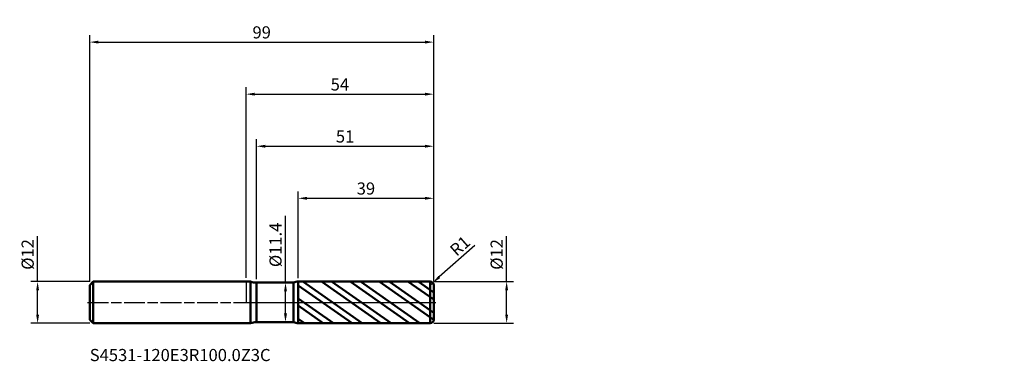
# Model space of a CAD drawing. Units: millimetres. Extents: x -65 to 218, y -17 to 81.
import ezdxf

# ---------------------------------------------------------------- set-up
doc = ezdxf.new("R2010")
doc.units = ezdxf.units.MM
doc.header["$PDMODE"] = 1
doc.linetypes.add('LONGDASH_DASH', pattern=[10.5, 6, -0.75, 3, -0.75])
for name, color, linetype, lineweight, plot in [('1', 4, 'Continuous', 50, False), ('CUT', 1, 'Continuous', 25, False), ('NOCUT', 7, 'Continuous', 25, False)]:
    doc.layers.add(name, color=color, linetype=linetype, lineweight=lineweight, plot=plot)
for name, color, linetype, lineweight in [('2', 7, 'Continuous', 25), ('4', 2, 'LONGDASH_DASH', 25), ('SK1', 4, 'Continuous', 50), ('SK2', 7, 'Continuous', 25), ('SK4', 2, 'LONGDASH_DASH', 25), ('SK6', 5, 'Continuous', 35)]:
    doc.layers.add(name, color=color, linetype=linetype, lineweight=lineweight)
doc.styles.add('STANDARD 3.5', font='monos.ttf', dxfattribs={"height": 3.5})
doc.styles.add('STANDARD 3.5 mm', font='monos.ttf', dxfattribs={"height": 3.5})
doc.dimstyles.new('AM_DIN', dxfattribs={"dimtxt": 3.5, "dimasz": 2.5, "dimexe": 2, "dimexo": 1, "dimgap": 1, "dimtad": 1, "dimdsep": 46, "dimtxsty": 'STANDARD 3.5 mm', "dimcen": 0.09, "dimadec": 0, "dimazin": 2, "dimtfac": 0.707107, "dimtmove": 0, "dimatfit": 3, "dimfxl": 1, "dimtolj": 1, "dimlwd": -1, "dimlwe": -1, "dimarcsym": 0})

# ---------------------------------------------------------------- blocks, each defined once
blk = doc.blocks.new('*D9')
at = {"layer": 'Defpoints', "color": 0}
for p in [(-60, 6), (-44, 6), (-44, -6)]:
    blk.add_point(p, dxfattribs=at)
at = {"layer": 'SK2', "color": 0}
for p, q in [((-60, 6), (-60, 19.120871)), ((-45, 6), (-62, 6)), ((-60, -3.5), (-60, 3.5)), ((-45, -6), (-62, -6))]:
    blk.add_line(p, q, dxfattribs=at)
for points in [[(-60.416667, 3.5), (-59.583333, 3.5), (-60, 6)], [(-60.416667, -3.5), (-59.583333, -3.5), (-60, -6)]]:
    blk.add_solid(points, dxfattribs=at)
at = {"layer": 'SK2', "color": 0, "insert": (-62.863141, 13.810436), "char_height": 3.5, "attachment_point": 5, "rotation": 90, "style": 'STANDARD 3.5 mm'}
blk.add_mtext('\\A1;%%C12', dxfattribs=at)
blk = doc.blocks.new('*D10')
at = {"layer": '2', "color": 0}
for p, q in [((75, 6), (75, 19.120871)), ((54, 6), (77, 6)), ((75, -3.5), (75, 3.5)), ((54, -6), (77, -6))]:
    blk.add_line(p, q, dxfattribs=at)
for points in [[(74.583333, 3.5), (75.416667, 3.5), (75, 6)], [(74.583333, -3.5), (75.416667, -3.5), (75, -6)]]:
    blk.add_solid(points, dxfattribs=at)
at = {"layer": 'Defpoints', "color": 0}
for p in [(53, 6), (53, -6), (75, -6)]:
    blk.add_point(p, dxfattribs=at)
at = {"layer": '2', "color": 0, "insert": (72.136859, 13.810436), "char_height": 3.5, "attachment_point": 5, "rotation": 90, "style": 'STANDARD 3.5 mm'}
blk.add_mtext('\\A1;%%C12', dxfattribs=at)
blk = doc.blocks.new('*D11')
at = {"layer": '2', "color": 0}
for p, q in [((11.350374, 5.7), (11.350374, 24.940337)), ((9.349731, 5.7), (13.350374, 5.7)), ((11.350374, -3.2), (11.350374, 3.2)), ((9.349731, -5.7), (13.350374, -5.7))]:
    blk.add_line(p, q, dxfattribs=at)
for points in [[(10.933707, 3.2), (11.76704, 3.2), (11.350374, 5.7)], [(10.933707, -3.2), (11.76704, -3.2), (11.350374, -5.7)]]:
    blk.add_solid(points, dxfattribs=at)
at = {"layer": 'Defpoints', "color": 0}
for p in [(8.349731, 5.7), (11.350374, 5.7), (8.349731, -5.7)]:
    blk.add_point(p, dxfattribs=at)
at = {"layer": '2', "color": 0, "insert": (8.487233, 16.570169), "char_height": 3.5, "attachment_point": 5, "rotation": 90, "style": 'STANDARD 3.5 mm'}
blk.add_mtext('\\A1;%%C11.4', dxfattribs=at)
blk = doc.blocks.new('*D12')
at = {"layer": '2', "color": 0}
for p, q in [((65.850404, 16.374265), (55.62082, 7.319764)), ((53, 5), (53.748806, 5.66279))]:
    blk.add_line(p, q, dxfattribs=at)
blk.add_arc((53, 5), 1, 41.512973, 43.0391, dxfattribs=at)
blk.add_solid([(55.344658, 7.631766), (55.896983, 7.007762), (53.748806, 5.66279)], dxfattribs=at)
at = {"layer": 'Defpoints', "color": 0}
for p in [(53, 5), (53.748806, 5.66279)]:
    blk.add_point(p, dxfattribs=at)
at = {"layer": '2', "color": 0, "insert": (61.578096, 16.280017), "char_height": 3.5, "attachment_point": 5, "rotation": 41.51297716, "style": 'STANDARD 3.5 mm'}
blk.add_mtext('\\A1;R1', dxfattribs=at)
blk = doc.blocks.new('*D13')
at = {"layer": '2', "color": 0}
for p, q in [((3, 6.7), (3, 47)), ((54, 6), (54, 47)), ((5.5, 45), (51.5, 45))]:
    blk.add_line(p, q, dxfattribs=at)
for points in [[(5.5, 45.416667), (5.5, 44.583333), (3, 45)], [(51.5, 45.416667), (51.5, 44.583333), (54, 45)]]:
    blk.add_solid(points, dxfattribs=at)
at = {"layer": 'Defpoints', "color": 0}
for p in [(54, 45), (3, 5.7), (54, 5)]:
    blk.add_point(p, dxfattribs=at)
at = {"layer": '2', "color": 0, "insert": (28.5, 47.81149), "char_height": 3.5, "attachment_point": 5, "style": 'STANDARD 3.5 mm'}
blk.add_mtext('\\A1;51', dxfattribs=at)
blk = doc.blocks.new('*D14')
at = {"layer": '2', "color": 0}
for p, q in [((15, 6.996684), (15, 32)), ((54, 6), (54, 32)), ((17.5, 30), (51.5, 30))]:
    blk.add_line(p, q, dxfattribs=at)
for points in [[(17.5, 30.416667), (17.5, 29.583333), (15, 30)], [(51.5, 30.416667), (51.5, 29.583333), (54, 30)]]:
    blk.add_solid(points, dxfattribs=at)
at = {"layer": 'Defpoints', "color": 0}
for p in [(54, 30), (15, 5.996684), (54, 5)]:
    blk.add_point(p, dxfattribs=at)
at = {"layer": '2', "color": 0, "insert": (34.5, 32.81149), "char_height": 3.5, "attachment_point": 5, "style": 'STANDARD 3.5 mm'}
blk.add_mtext('\\A1;39', dxfattribs=at)
blk = doc.blocks.new('*D15')
at = {"layer": 'Defpoints', "color": 0}
for p in [(54, 75), (-45, 5), (54, 5)]:
    blk.add_point(p, dxfattribs=at)
at = {"layer": 'SK2', "color": 0}
for p, q in [((-45, 6), (-45, 77)), ((54, 6), (54, 77)), ((-42.5, 75), (51.5, 75))]:
    blk.add_line(p, q, dxfattribs=at)
for points in [[(-42.5, 75.416667), (-42.5, 74.583333), (-45, 75)], [(51.5, 75.416667), (51.5, 74.583333), (54, 75)]]:
    blk.add_solid(points, dxfattribs=at)
at = {"layer": 'SK2', "color": 0, "insert": (4.5, 77.81149), "char_height": 3.5, "attachment_point": 5, "style": 'STANDARD 3.5 mm'}
blk.add_mtext('\\A1;99', dxfattribs=at)
blk = doc.blocks.new('*D16')
at = {"layer": '2', "color": 0}
for p, q in [((0, 7.1), (0, 62)), ((2.5, 60), (51.5, 60)), ((54, 6), (54, 62))]:
    blk.add_line(p, q, dxfattribs=at)
for points in [[(2.5, 60.416667), (2.5, 59.583333), (0, 60)], [(51.5, 60.416667), (51.5, 59.583333), (54, 60)]]:
    blk.add_solid(points, dxfattribs=at)
at = {"layer": 'Defpoints', "color": 0}
for p in [(54, 60), (0, 6.1), (54, 5)]:
    blk.add_point(p, dxfattribs=at)
at = {"layer": '2', "color": 0, "insert": (27, 62.800422), "char_height": 3.5, "attachment_point": 5, "style": 'STANDARD 3.5 mm'}
blk.add_mtext('\\A1;54', dxfattribs=at)

msp = doc.modelspace()

# ---------------------------------------------------------------- hatches: boundary and pattern name
at = {"layer": '1'}
h = msp.add_hatch(dxfattribs=at)
h.set_pattern_fill('STEEL', color=256, scale=1.5, angle=99.949304, style=0)
h.set_pattern_definition([(144.949, (0, 0), (-2.7351, -3.8988), []), (144.949, (-2.3454, -0.4114), (-2.7351, -3.8988), [])])
edge = h.paths.add_edge_path()
edge.add_line((54, -5), (54, 0))
edge.add_line((54, 0), (54, 5))
edge.add_arc((53, 5), 1, 0, 90.005)
edge.add_line((52.999913, 6), (15, 5.996684))
edge.add_line((15, 5.996684), (15, -5.996684))
edge.add_line((15, -5.996684), (52.999913, -6))
edge.add_arc((53, -5), 1, 269.995, 360)

# ---------------------------------------------------------------- linework, layer by layer
for p, q in [((1.294128, 6), (0, 6)), ((1.294128, -6), (1.294128, 6)), ((3, -5.7), (3, 5.7)), ((13.699462, 5.7), (3, 5.7)), ((13.699462, -5.7), (13.699462, 5.7)), ((52.999913, 6), (15, 5.996684)), ((15, -5.996684), (15, 5.996684)), ((52.999913, -6), (52.999913, 6)), ((54, -5), (54, 5)), ((0, -6), (1.294128, -6)), ((3, -5.7), (13.699462, -5.7)), ((15, -5.996684), (52.999913, -6))]:
    msp.add_line(p, q, dxfattribs=at)
for centre, radius, start, end in [((3, 10.7), 5, 250.051556, 270), ((15.000262, 2.996684), 3, 90.005, 115.696254), ((53, 5), 1, 0, 90.005), ((53, -5), 1, 269.995, 0), ((3, -10.7), 5, 90, 109.948444), ((15.000262, -2.996684), 3, 244.303746, 269.995)]:
    msp.add_arc(centre, radius, start, end, dxfattribs=at)
for p in [(119.253506, 81.470884), (164.253506, 81.470884), (218.253506, 81.470884), (218.253506, 75.470884)]:
    msp.add_point(p, dxfattribs=at)
at = {"layer": '4'}
msp.add_line((0, 0), (54, 0), dxfattribs=at)
at = {"layer": 'CUT'}
msp.add_lwpolyline([(15, 5.996684), (15, 0), (15, 0), (54, 0), (54, 0), (54, 5), (54, 5, 0.414239), (52.999913, 6), (52.999913, 6)], format="xyb", close=True, dxfattribs=at)
at = {"layer": 'NOCUT'}
msp.add_lwpolyline([(3, 5.7, -0.087262), (1.294128, 6), (1.294128, 6), (0, 6), (0, 6), (0, 0), (0, 0), (15, 0), (15, 0), (15, 5.996684), (15, 5.996684, 0.112571), (13.699461, 5.7), (13.699461, 5.7)], format="xyb", close=True, dxfattribs=at)
at = {"layer": 'SK1'}
for p, q in [((-44, 6), (-45, 5)), ((0, 6), (-44, 6)), ((-44, -6), (-44, 6)), ((-45, -5), (-45, 5)), ((-45, -5), (-44, -6)), ((-44, -6), (0, -6))]:
    msp.add_line(p, q, dxfattribs=at)
at = {"layer": 'SK4'}
msp.add_line((-45.6, 0), (54.6, 0), dxfattribs=at)

# ---------------------------------------------------------------- texts
at = {"layer": 'SK6', "insert": (-45, -18.017001), "char_height": 3.5, "attachment_point": 7, "line_spacing_factor": 1.072372, "style": 'STANDARD 3.5'}
msp.add_mtext('S4531-120E3R100.0Z3C', dxfattribs=at)

# ---------------------------------------------------------------- dimensions: what is measured, and where the dimension line sits
at = {"layer": '2'}
for base, p1, picture, middle in [((54, 60), (0, 6.1), '*D16', (27, 60)), ((54, 45), (3, 5.7), '*D13', (28.5, 45)), ((54, 30), (15, 5.996684), '*D14', (34.5, 30))]:
    dim = msp.add_linear_dim(base=base, p1=p1, p2=(54, 5), dimstyle='AM_DIN', override={"dimtmove": 0}, dxfattribs=at)
    dim.commit()
    dim.dimension.update_dxf_attribs({"geometry": picture, "text_midpoint": middle, "dimtype": 160})
for base, p1, p2, angle, picture, middle in [((11.350374, 5.7), (8.349731, -5.7), (8.349731, 5.7), 90, '*D11', (11.350374, 16.570169)), ((75, -6), (53, 6), (53, -6), 270, '*D10', (75, 13.810436))]:
    dim = msp.add_linear_dim(base=base, p1=p1, p2=p2, angle=angle, text='%%C<>', dimstyle='AM_DIN', dxfattribs=at)
    dim.commit()
    dim.dimension.update_dxf_attribs({"geometry": picture, "text_midpoint": middle, "dimtype": 160})
dim = msp.add_radius_dim(center=(53, 5), mpoint=(53.748806, 5.66279), dimstyle='AM_DIN', dxfattribs=at)
dim.commit()
dim.dimension.update_dxf_attribs({"geometry": '*D12', "text_midpoint": (63.408103, 14.212514), "dimtype": 164})
at = {"layer": 'SK2'}
dim = msp.add_linear_dim(base=(54, 75), p1=(-45, 5), p2=(54, 5), dimstyle='AM_DIN', override={"dimtmove": 0}, dxfattribs=at)
dim.commit()
dim.dimension.update_dxf_attribs({"geometry": '*D15', "text_midpoint": (4.5, 75), "dimtype": 160})
dim = msp.add_linear_dim(base=(-60, 6), p1=(-44, -6), p2=(-44, 6), angle=90, text='%%C<>', dimstyle='AM_DIN', dxfattribs=at)
dim.commit()
dim.dimension.update_dxf_attribs({"geometry": '*D9', "text_midpoint": (-60, 13.810436), "dimtype": 160})

doc.saveas('drawing.dxf')
